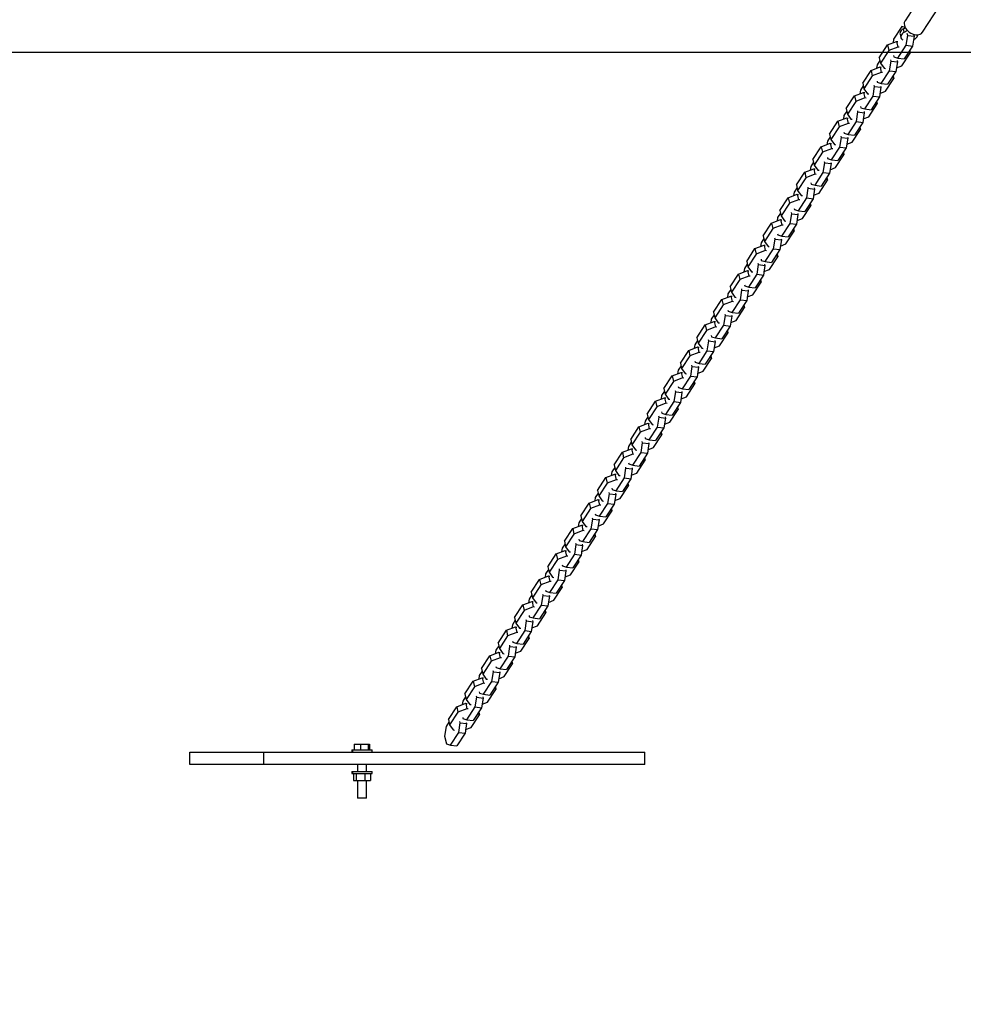
# Model space of a CAD drawing. Units: millimetres. Extents: x -20818 to -4381, y -4064 to 11228.
# Drawn here: x -15096 to -14184, y 7900 to 8851 of the extents above; entities that cross this region are included whole.
import ezdxf

# ---------------------------------------------------------------- set-up
doc = ezdxf.new("R2010")
doc.units = ezdxf.units.MM
doc.header["$PDSIZE"] = -1
doc.layers.add('размер', color=92, linetype='Continuous', lineweight=15)
doc.dimstyles.new('ISO-25', dxfattribs={"dimtxt": 2.5, "dimasz": 2.5, "dimexe": 1.25, "dimexo": 0.625, "dimtad": 1, "dimtxsty": 'Standard', "dimcen": 2.5, "dimadec": 0, "dimazin": 0, "dimtfac": 1, "dimtmove": 0, "dimatfit": 3, "dimfxl": 1, "dimarcsym": 0})

# ---------------------------------------------------------------- blocks, each defined once
blk = doc.blocks.new('_D_1')
at = {"layer": 'Defpoints', "color": 0, "transparency": 16777216}
for p in [(-13337.55, 11219.23), (-18551.45, 8819.66), (-15662.72, 8819.66)]:
    blk.add_point(p, dxfattribs=at)
at = {"layer": 'размер', "color": 0, "lineweight": -2, "transparency": 16777216}
for p, q in [((-13338.55, 11219.23), (-18552.45, 11219.23)), ((-18551.45, 11019.23), (-18551.45, 9019.66)), ((-15663.72, 8819.66), (-18552.45, 8819.66))]:
    blk.add_line(p, q, dxfattribs=at)
at = {"layer": 'размер', "color": 0, "transparency": 16777216}
for points in [[(-18584.78, 11019.23), (-18518.12, 11019.23), (-18551.45, 11219.23)], [(-18584.78, 9019.66), (-18518.12, 9019.66), (-18551.45, 8819.66)]]:
    blk.add_solid(points, dxfattribs=at)
at = {"layer": 'размер', "color": 0, "transparency": 16777216, "insert": (-19451.45, 10019.45), "char_height": 700, "attachment_point": 2, "rotation": 90}
blk.add_mtext('2700', dxfattribs=at)
blk = doc.blocks.new('*D20')
at = {"layer": 'Defpoints', "color": 0, "transparency": 16777216}
for p in [(-13463.56, 10909.04), (-15635.24, 8819.66), (-13463.56, 8819.66)]:
    blk.add_point(p, dxfattribs=at)
at = {"layer": 'размер', "color": 0, "lineweight": -2, "transparency": 16777216}
for p, q in [((-13464.56, 10909.04), (-15636.24, 10909.04)), ((-15635.24, 10709.04), (-15635.24, 9019.66)), ((-13464.56, 8819.66), (-15636.24, 8819.66)), ((-15635.24, 8819.66), (-15635.24, 6119.66))]:
    blk.add_line(p, q, dxfattribs=at)
at = {"layer": 'размер', "color": 0, "transparency": 16777216}
for points in [[(-15668.57, 10709.04), (-15601.9, 10709.04), (-15635.24, 10909.04)], [(-15668.57, 9019.66), (-15601.9, 9019.66), (-15635.24, 8819.66)]]:
    blk.add_solid(points, dxfattribs=at)
at = {"layer": 'размер', "color": 0, "transparency": 16777216, "insert": (-16185.24, 7369.66), "char_height": 700, "attachment_point": 5, "rotation": 90}
blk.add_mtext('2100', dxfattribs=at)

msp = doc.modelspace()

# ---------------------------------------------------------------- linework, layer by layer
at = {"color": 7, "linetype": 'Continuous', "lineweight": 25}
for p, q in [((-14218, 8884.17), (-14240.02, 8850.35)), ((-14223.03, 8839.28), (-14201.01, 8873.11)), ((-14243.01, 8844.72), (-14251.04, 8832.39)), ((-14239.86, 8843.73), (-14243.01, 8844.72)), ((-14243.01, 8844.72), (-14240.15, 8844.38)), ((-14240.77, 8839.32), (-14241.53, 8842.65)), ((-14251.04, 8832.39), (-14251.58, 8828.96)), ((-14244.82, 8837.43), (-14244.06, 8834.1)), ((-14238.9, 8826.62), (-14237.44, 8836.01)), ((-14237.44, 8836.01), (-14237.92, 8838.12)), ((-14237.44, 8836.01), (-14231.35, 8835.27)), ((-14231.35, 8835.27), (-14232.81, 8825.88)), ((-14231.81, 8837.28), (-14231.35, 8835.27)), ((-14264.91, 8814.59), (-14256.88, 8826.92)), ((-14256.88, 8826.92), (-14248.15, 8830.27)), ((-14256.88, 8826.92), (-14255.67, 8821.6)), ((-14246.94, 8824.95), (-14255.67, 8821.6)), ((-14248.15, 8830.27), (-14246.94, 8824.95)), ((-14248.15, 8830.27), (-14246.91, 8830.12)), ((-14245.7, 8824.79), (-14246.94, 8824.95)), ((-14246.93, 8814.29), (-14238.9, 8826.62)), ((-14232.81, 8825.88), (-14240.84, 8813.55)), ((-14238.9, 8826.62), (-14232.81, 8825.88)), ((-14264.91, 8814.59), (-14263.7, 8809.26)), ((-14255.67, 8821.6), (-14263.7, 8809.26)), ((-14253.46, 8811.41), (-14253.71, 8812.5)), ((-14251.04, 8816.6), (-14250.79, 8815.51)), ((-14250.79, 8815.51), (-14246.93, 8814.29)), ((-14246.93, 8814.29), (-14240.84, 8813.55)), ((-14242.99, 8806.75), (-14234.96, 8819.09)), ((-14234.96, 8819.09), (-14236.14, 8820.76)), ((-14235.54, 8821.68), (-14234.96, 8819.09)), ((-14272.89, 8802.32), (-14264.17, 8805.67)), ((-14267.06, 8807.79), (-14267.59, 8804.36)), ((-14264.32, 8812), (-14267.06, 8807.79)), ((-14264.17, 8805.67), (-14262.96, 8800.35)), ((-14264.17, 8805.67), (-14262.93, 8805.52)), ((-14263.7, 8809.26), (-14260.29, 8804.45)), ((-14260.29, 8804.45), (-14259.05, 8804.3)), ((-14254.91, 8802.02), (-14253.46, 8811.41)), ((-14253.46, 8811.41), (-14247.37, 8810.67)), ((-14247.37, 8810.67), (-14248.82, 8801.29)), ((-14248.29, 8804.72), (-14242.99, 8806.75)), ((-14247.62, 8811.76), (-14247.37, 8810.67)), ((-14280.92, 8789.99), (-14272.89, 8802.32)), ((-14271.68, 8797), (-14279.71, 8784.67)), ((-14272.89, 8802.32), (-14271.68, 8797)), ((-14262.96, 8800.35), (-14271.68, 8797)), ((-14261.71, 8800.2), (-14262.96, 8800.35)), ((-14262.94, 8789.69), (-14254.91, 8802.02)), ((-14259, 8782.16), (-14250.97, 8794.49)), ((-14248.82, 8801.29), (-14256.85, 8788.95)), ((-14254.91, 8802.02), (-14248.82, 8801.29)), ((-14250.97, 8794.49), (-14252.16, 8796.16)), ((-14251.56, 8797.08), (-14250.97, 8794.49)), ((-14280.33, 8787.4), (-14283.07, 8783.19)), ((-14280.92, 8789.99), (-14279.71, 8784.67)), ((-14279.71, 8784.67), (-14276.3, 8779.85)), ((-14270.93, 8777.43), (-14269.47, 8786.81)), ((-14269.47, 8786.81), (-14269.72, 8787.9)), ((-14269.47, 8786.81), (-14263.38, 8786.07)), ((-14267.05, 8792), (-14266.81, 8790.91)), ((-14266.81, 8790.91), (-14262.94, 8789.69)), ((-14263.38, 8786.07), (-14264.84, 8776.69)), ((-14263.63, 8787.16), (-14263.38, 8786.07)), ((-14262.94, 8789.69), (-14256.85, 8788.95)), ((-14296.94, 8765.39), (-14288.91, 8777.72)), ((-14288.91, 8777.72), (-14280.18, 8781.07)), ((-14288.91, 8777.72), (-14287.7, 8772.4)), ((-14278.97, 8775.75), (-14287.7, 8772.4)), ((-14283.07, 8783.19), (-14283.6, 8779.76)), ((-14280.18, 8781.07), (-14278.97, 8775.75)), ((-14280.18, 8781.07), (-14278.94, 8780.92)), ((-14277.73, 8775.6), (-14278.97, 8775.75)), ((-14278.96, 8765.09), (-14270.93, 8777.43)), ((-14276.3, 8779.85), (-14275.06, 8779.7)), ((-14264.84, 8776.69), (-14272.87, 8764.35)), ((-14270.93, 8777.43), (-14264.84, 8776.69)), ((-14264.3, 8780.12), (-14259, 8782.16)), ((-14296.94, 8765.39), (-14295.73, 8760.07)), ((-14287.7, 8772.4), (-14295.73, 8760.07)), ((-14283.07, 8767.4), (-14282.82, 8766.31)), ((-14282.82, 8766.31), (-14278.96, 8765.09)), ((-14278.96, 8765.09), (-14272.87, 8764.35)), ((-14275.02, 8757.56), (-14266.99, 8769.89)), ((-14266.99, 8769.89), (-14268.17, 8771.57)), ((-14267.57, 8772.48), (-14266.99, 8769.89)), ((-14304.92, 8753.13), (-14296.2, 8756.47)), ((-14299.09, 8758.6), (-14299.62, 8755.16)), ((-14296.35, 8762.8), (-14299.09, 8758.6)), ((-14296.2, 8756.47), (-14294.99, 8751.15)), ((-14296.2, 8756.47), (-14294.96, 8756.32)), ((-14295.73, 8760.07), (-14292.32, 8755.25)), ((-14292.32, 8755.25), (-14291.08, 8755.1)), ((-14286.94, 8752.83), (-14285.49, 8762.21)), ((-14285.49, 8762.21), (-14285.74, 8763.3)), ((-14285.49, 8762.21), (-14279.4, 8761.47)), ((-14279.4, 8761.47), (-14280.85, 8752.09)), ((-14280.32, 8755.52), (-14275.02, 8757.56)), ((-14279.65, 8762.56), (-14279.4, 8761.47)), ((-14312.95, 8740.79), (-14304.92, 8753.13)), ((-14303.71, 8747.8), (-14311.74, 8735.47)), ((-14304.92, 8753.13), (-14303.71, 8747.8)), ((-14294.99, 8751.15), (-14303.71, 8747.8)), ((-14293.74, 8751), (-14294.99, 8751.15)), ((-14294.97, 8740.49), (-14286.94, 8752.83)), ((-14280.85, 8752.09), (-14288.88, 8739.76)), ((-14286.94, 8752.83), (-14280.85, 8752.09)), ((-14283, 8745.29), (-14284.19, 8746.97)), ((-14283.59, 8747.88), (-14283, 8745.29)), ((-14312.36, 8738.2), (-14315.1, 8734)), ((-14312.95, 8740.79), (-14311.74, 8735.47)), ((-14302.96, 8728.23), (-14301.5, 8737.61)), ((-14301.5, 8737.61), (-14301.75, 8738.7)), ((-14301.5, 8737.61), (-14295.41, 8736.87)), ((-14299.08, 8742.8), (-14298.84, 8741.71)), ((-14298.84, 8741.71), (-14294.97, 8740.49)), ((-14295.41, 8736.87), (-14296.87, 8727.49)), ((-14295.66, 8737.96), (-14295.41, 8736.87)), ((-14294.97, 8740.49), (-14288.88, 8739.76)), ((-14291.03, 8732.96), (-14283, 8745.29)), ((-14328.97, 8716.19), (-14320.94, 8728.53)), ((-14320.94, 8728.53), (-14312.21, 8731.88)), ((-14320.94, 8728.53), (-14319.73, 8723.2)), ((-14315.1, 8734), (-14315.63, 8730.56)), ((-14312.21, 8731.88), (-14311, 8726.55)), ((-14312.21, 8731.88), (-14310.97, 8731.72)), ((-14311.74, 8735.47), (-14308.33, 8730.65)), ((-14310.99, 8715.9), (-14302.96, 8728.23)), ((-14308.33, 8730.65), (-14307.09, 8730.5)), ((-14296.87, 8727.49), (-14304.89, 8715.16)), ((-14302.96, 8728.23), (-14296.87, 8727.49)), ((-14296.33, 8730.92), (-14291.03, 8732.96)), ((-14319.73, 8723.2), (-14327.76, 8710.87)), ((-14311, 8726.55), (-14319.73, 8723.2)), ((-14315.1, 8718.2), (-14314.85, 8717.11)), ((-14314.85, 8717.11), (-14310.99, 8715.9)), ((-14309.76, 8726.4), (-14311, 8726.55)), ((-14307.05, 8708.36), (-14299.02, 8720.69)), ((-14299.02, 8720.69), (-14300.2, 8722.37)), ((-14299.6, 8723.28), (-14299.02, 8720.69)), ((-14331.12, 8709.4), (-14331.65, 8705.96)), ((-14328.38, 8713.61), (-14331.12, 8709.4)), ((-14328.97, 8716.19), (-14327.76, 8710.87)), ((-14327.76, 8710.87), (-14324.35, 8706.05)), ((-14318.97, 8703.63), (-14317.52, 8713.01)), ((-14317.52, 8713.01), (-14317.77, 8714.1)), ((-14317.52, 8713.01), (-14311.43, 8712.28)), ((-14311.43, 8712.28), (-14312.88, 8702.89)), ((-14312.35, 8706.33), (-14307.05, 8708.36)), ((-14311.68, 8713.36), (-14311.43, 8712.28)), ((-14310.99, 8715.9), (-14304.89, 8715.16)), ((-14344.98, 8691.6), (-14336.95, 8703.93)), ((-14335.74, 8698.61), (-14343.77, 8686.27)), ((-14336.95, 8703.93), (-14328.23, 8707.28)), ((-14336.95, 8703.93), (-14335.74, 8698.61)), ((-14327.02, 8701.95), (-14335.74, 8698.61)), ((-14328.23, 8707.28), (-14327.02, 8701.95)), ((-14328.23, 8707.28), (-14326.98, 8707.13)), ((-14325.77, 8701.8), (-14327.02, 8701.95)), ((-14327, 8691.3), (-14318.97, 8703.63)), ((-14324.35, 8706.05), (-14323.11, 8705.9)), ((-14312.88, 8702.89), (-14320.91, 8690.56)), ((-14318.97, 8703.63), (-14312.88, 8702.89)), ((-14315.62, 8698.68), (-14315.03, 8696.1)), ((-14344.39, 8689.01), (-14347.13, 8684.8)), ((-14344.98, 8691.6), (-14343.77, 8686.27)), ((-14333.53, 8688.42), (-14333.78, 8689.5)), ((-14331.11, 8693.6), (-14330.87, 8692.52)), ((-14330.87, 8692.52), (-14327, 8691.3)), ((-14327.69, 8688.76), (-14327.44, 8687.68)), ((-14327, 8691.3), (-14320.91, 8690.56)), ((-14323.06, 8683.76), (-14315.03, 8696.1)), ((-14315.03, 8696.1), (-14316.22, 8697.77)), ((-14361, 8667), (-14352.97, 8679.33)), ((-14352.97, 8679.33), (-14344.24, 8682.68)), ((-14352.97, 8679.33), (-14351.76, 8674.01)), ((-14347.13, 8684.8), (-14347.66, 8681.37)), ((-14344.24, 8682.68), (-14343.03, 8677.35)), ((-14344.24, 8682.68), (-14343, 8682.53)), ((-14343.77, 8686.27), (-14340.36, 8681.45)), ((-14343.02, 8666.7), (-14334.99, 8679.03)), ((-14340.36, 8681.45), (-14339.12, 8681.3)), ((-14334.99, 8679.03), (-14333.53, 8688.42)), ((-14334.99, 8679.03), (-14328.9, 8678.29)), ((-14333.53, 8688.42), (-14327.44, 8687.68)), ((-14327.44, 8687.68), (-14328.9, 8678.29)), ((-14328.36, 8681.73), (-14323.06, 8683.76)), ((-14351.76, 8674.01), (-14359.79, 8661.67)), ((-14343.03, 8677.35), (-14351.76, 8674.01)), ((-14341.79, 8677.2), (-14343.03, 8677.35)), ((-14339.08, 8659.16), (-14331.05, 8671.5)), ((-14328.9, 8678.29), (-14336.92, 8665.96)), ((-14331.05, 8671.5), (-14332.23, 8673.17)), ((-14331.63, 8674.09), (-14331.05, 8671.5)), ((-14363.15, 8660.2), (-14363.68, 8656.77)), ((-14360.41, 8664.41), (-14363.15, 8660.2)), ((-14361, 8667), (-14359.79, 8661.67)), ((-14359.79, 8661.67), (-14356.38, 8656.86)), ((-14351, 8654.43), (-14349.55, 8663.82)), ((-14349.55, 8663.82), (-14349.8, 8664.9)), ((-14349.55, 8663.82), (-14343.46, 8663.08)), ((-14347.13, 8669), (-14346.88, 8667.92)), ((-14346.88, 8667.92), (-14343.02, 8666.7)), ((-14343.46, 8663.08), (-14344.91, 8653.69)), ((-14343.7, 8664.17), (-14343.46, 8663.08)), ((-14343.02, 8666.7), (-14336.92, 8665.96)), ((-14377.01, 8642.4), (-14368.98, 8654.73)), ((-14368.98, 8654.73), (-14360.26, 8658.08)), ((-14368.98, 8654.73), (-14367.77, 8649.41)), ((-14359.05, 8652.76), (-14367.77, 8649.41)), ((-14360.26, 8658.08), (-14359.05, 8652.76)), ((-14360.26, 8658.08), (-14359.01, 8657.93)), ((-14357.8, 8652.61), (-14359.05, 8652.76)), ((-14359.03, 8642.1), (-14351, 8654.43)), ((-14356.38, 8656.86), (-14355.13, 8656.7)), ((-14344.91, 8653.69), (-14352.94, 8641.36)), ((-14351, 8654.43), (-14344.91, 8653.69)), ((-14344.38, 8657.13), (-14339.08, 8659.16)), ((-14377.01, 8642.4), (-14375.8, 8637.07)), ((-14367.77, 8649.41), (-14375.8, 8637.07)), ((-14363.14, 8644.41), (-14362.9, 8643.32)), ((-14362.9, 8643.32), (-14359.03, 8642.1)), ((-14359.03, 8642.1), (-14352.94, 8641.36)), ((-14355.09, 8634.57), (-14347.06, 8646.9)), ((-14347.06, 8646.9), (-14348.24, 8648.57)), ((-14347.65, 8649.49), (-14347.06, 8646.9)), ((-14385, 8630.13), (-14376.27, 8633.48)), ((-14379.16, 8635.6), (-14379.69, 8632.17)), ((-14376.42, 8639.81), (-14379.16, 8635.6)), ((-14376.27, 8633.48), (-14375.06, 8628.16)), ((-14376.27, 8633.48), (-14375.03, 8633.33)), ((-14375.8, 8637.07), (-14372.39, 8632.26)), ((-14372.39, 8632.26), (-14371.15, 8632.11)), ((-14367.02, 8629.83), (-14365.56, 8639.22)), ((-14365.56, 8639.22), (-14365.81, 8640.31)), ((-14365.56, 8639.22), (-14359.47, 8638.48)), ((-14359.47, 8638.48), (-14360.92, 8629.1)), ((-14360.39, 8632.53), (-14355.09, 8634.57)), ((-14359.72, 8639.57), (-14359.47, 8638.48)), ((-14393.03, 8617.8), (-14385, 8630.13)), ((-14383.79, 8624.81), (-14391.82, 8612.48)), ((-14385, 8630.13), (-14383.79, 8624.81)), ((-14375.06, 8628.16), (-14383.79, 8624.81)), ((-14373.82, 8628.01), (-14375.06, 8628.16)), ((-14375.05, 8617.5), (-14367.02, 8629.83)), ((-14371.11, 8609.97), (-14363.08, 8622.3)), ((-14360.92, 8629.1), (-14368.95, 8616.76)), ((-14367.02, 8629.83), (-14360.92, 8629.1)), ((-14363.08, 8622.3), (-14364.26, 8623.97)), ((-14363.66, 8624.89), (-14363.08, 8622.3)), ((-14392.44, 8615.21), (-14395.18, 8611)), ((-14393.03, 8617.8), (-14391.82, 8612.48)), ((-14391.82, 8612.48), (-14388.41, 8607.66)), ((-14383.03, 8605.24), (-14381.58, 8614.62)), ((-14381.58, 8614.62), (-14381.83, 8615.71)), ((-14381.58, 8614.62), (-14375.49, 8613.88)), ((-14379.16, 8619.81), (-14378.91, 8618.72)), ((-14378.91, 8618.72), (-14375.05, 8617.5)), ((-14375.49, 8613.88), (-14376.94, 8604.5)), ((-14375.73, 8614.97), (-14375.49, 8613.88)), ((-14375.05, 8617.5), (-14368.95, 8616.76)), ((-14409.04, 8593.2), (-14401.01, 8605.54)), ((-14401.01, 8605.54), (-14392.29, 8608.88)), ((-14401.01, 8605.54), (-14399.8, 8600.21)), ((-14391.08, 8603.56), (-14399.8, 8600.21)), ((-14395.18, 8611), (-14395.71, 8607.57)), ((-14392.29, 8608.88), (-14391.08, 8603.56)), ((-14392.29, 8608.88), (-14391.04, 8608.73)), ((-14389.83, 8603.41), (-14391.08, 8603.56)), ((-14391.06, 8592.9), (-14383.03, 8605.24)), ((-14388.41, 8607.66), (-14387.16, 8607.51)), ((-14376.94, 8604.5), (-14384.97, 8592.16)), ((-14383.03, 8605.24), (-14376.94, 8604.5)), ((-14376.41, 8607.93), (-14371.11, 8609.97)), ((-14399.8, 8600.21), (-14407.83, 8587.88)), ((-14395.17, 8595.21), (-14394.92, 8594.12)), ((-14394.92, 8594.12), (-14391.06, 8592.9)), ((-14387.12, 8585.37), (-14379.09, 8597.7)), ((-14379.09, 8597.7), (-14380.27, 8599.38)), ((-14379.68, 8600.29), (-14379.09, 8597.7)), ((-14417.03, 8580.94), (-14408.3, 8584.28)), ((-14411.19, 8586.41), (-14411.72, 8582.97)), ((-14408.45, 8590.61), (-14411.19, 8586.41)), ((-14409.04, 8593.2), (-14407.83, 8587.88)), ((-14408.3, 8584.28), (-14407.09, 8578.96)), ((-14408.3, 8584.28), (-14407.06, 8584.13)), ((-14407.83, 8587.88), (-14404.42, 8583.06)), ((-14399.05, 8580.64), (-14397.59, 8590.02)), ((-14397.59, 8590.02), (-14397.84, 8591.11)), ((-14397.59, 8590.02), (-14391.5, 8589.28)), ((-14391.5, 8589.28), (-14392.95, 8579.9)), ((-14392.42, 8583.33), (-14387.12, 8585.37)), ((-14391.75, 8590.37), (-14391.5, 8589.28)), ((-14391.06, 8592.9), (-14384.97, 8592.16)), ((-14425.06, 8568.6), (-14417.03, 8580.94)), ((-14415.82, 8575.61), (-14423.85, 8563.28)), ((-14417.03, 8580.94), (-14415.82, 8575.61)), ((-14407.09, 8578.96), (-14415.82, 8575.61)), ((-14405.85, 8578.81), (-14407.09, 8578.96)), ((-14407.08, 8568.3), (-14399.05, 8580.64)), ((-14404.42, 8583.06), (-14403.18, 8582.91)), ((-14392.95, 8579.9), (-14400.98, 8567.57)), ((-14399.05, 8580.64), (-14392.95, 8579.9)), ((-14395.11, 8573.1), (-14396.29, 8574.78)), ((-14395.69, 8575.69), (-14395.11, 8573.1)), ((-14424.47, 8566.01), (-14427.21, 8561.81)), ((-14425.06, 8568.6), (-14423.85, 8563.28)), ((-14415.06, 8556.04), (-14413.61, 8565.42)), ((-14413.61, 8565.42), (-14413.86, 8566.51)), ((-14413.61, 8565.42), (-14407.52, 8564.69)), ((-14411.19, 8570.61), (-14410.94, 8569.52)), ((-14410.94, 8569.52), (-14407.08, 8568.3)), ((-14407.76, 8565.77), (-14407.52, 8564.69)), ((-14407.08, 8568.3), (-14400.98, 8567.57)), ((-14403.14, 8560.77), (-14395.11, 8573.1)), ((-14441.07, 8544), (-14433.04, 8556.34)), ((-14433.04, 8556.34), (-14424.32, 8559.69)), ((-14433.04, 8556.34), (-14431.83, 8551.01)), ((-14427.21, 8561.81), (-14427.74, 8558.37)), ((-14424.32, 8559.69), (-14423.11, 8554.36)), ((-14424.32, 8559.69), (-14423.07, 8559.53)), ((-14423.85, 8563.28), (-14420.44, 8558.46)), ((-14423.09, 8543.71), (-14415.06, 8556.04)), ((-14420.44, 8558.46), (-14419.19, 8558.31)), ((-14408.97, 8555.3), (-14417, 8542.97)), ((-14415.06, 8556.04), (-14408.97, 8555.3)), ((-14407.52, 8564.69), (-14408.97, 8555.3)), ((-14408.44, 8558.73), (-14403.14, 8560.77)), ((-14431.83, 8551.01), (-14439.86, 8538.68)), ((-14423.11, 8554.36), (-14431.83, 8551.01)), ((-14427.2, 8546.01), (-14426.95, 8544.92)), ((-14421.86, 8554.21), (-14423.11, 8554.36)), ((-14419.15, 8536.17), (-14411.12, 8548.5)), ((-14411.12, 8548.5), (-14412.3, 8550.18)), ((-14411.71, 8551.09), (-14411.12, 8548.5)), ((-14443.22, 8537.21), (-14443.75, 8533.77)), ((-14440.48, 8541.42), (-14443.22, 8537.21)), ((-14441.07, 8544), (-14439.86, 8538.68)), ((-14439.86, 8538.68), (-14436.45, 8533.86)), ((-14431.08, 8531.44), (-14429.62, 8540.82)), ((-14429.62, 8540.82), (-14429.87, 8541.91)), ((-14429.62, 8540.82), (-14423.53, 8540.09)), ((-14426.95, 8544.92), (-14423.09, 8543.71)), ((-14423.53, 8540.09), (-14424.98, 8530.7)), ((-14423.78, 8541.17), (-14423.53, 8540.09)), ((-14423.09, 8543.71), (-14417, 8542.97)), ((-14457.09, 8519.41), (-14449.06, 8531.74)), ((-14449.06, 8531.74), (-14440.33, 8535.09)), ((-14449.06, 8531.74), (-14447.85, 8526.42)), ((-14439.12, 8529.76), (-14447.85, 8526.42)), ((-14440.33, 8535.09), (-14439.12, 8529.76)), ((-14440.33, 8535.09), (-14439.09, 8534.94)), ((-14437.88, 8529.61), (-14439.12, 8529.76)), ((-14439.11, 8519.11), (-14431.08, 8531.44)), ((-14436.45, 8533.86), (-14435.21, 8533.71)), ((-14424.98, 8530.7), (-14433.01, 8518.37)), ((-14431.08, 8531.44), (-14424.98, 8530.7)), ((-14424.45, 8534.14), (-14419.15, 8536.17)), ((-14457.09, 8519.41), (-14455.88, 8514.08)), ((-14447.85, 8526.42), (-14455.88, 8514.08)), ((-14445.64, 8516.23), (-14445.89, 8517.31)), ((-14443.22, 8521.41), (-14442.97, 8520.33)), ((-14442.97, 8520.33), (-14439.11, 8519.11)), ((-14439.11, 8519.11), (-14433.01, 8518.37)), ((-14435.16, 8511.57), (-14427.14, 8523.91)), ((-14427.14, 8523.91), (-14428.32, 8525.58)), ((-14427.72, 8526.49), (-14427.14, 8523.91)), ((-14465.07, 8507.14), (-14456.35, 8510.49)), ((-14459.24, 8512.61), (-14459.77, 8509.18)), ((-14456.5, 8516.82), (-14459.24, 8512.61)), ((-14456.35, 8510.49), (-14455.14, 8505.16)), ((-14456.35, 8510.49), (-14455.1, 8510.34)), ((-14455.88, 8514.08), (-14452.47, 8509.26)), ((-14452.47, 8509.26), (-14451.22, 8509.11)), ((-14447.09, 8506.84), (-14445.64, 8516.23)), ((-14445.64, 8516.23), (-14439.55, 8515.49)), ((-14439.55, 8515.49), (-14441, 8506.1)), ((-14440.47, 8509.54), (-14435.16, 8511.57)), ((-14439.79, 8516.58), (-14439.55, 8515.49)), ((-14473.1, 8494.81), (-14465.07, 8507.14)), ((-14463.86, 8501.82), (-14471.89, 8489.48)), ((-14465.07, 8507.14), (-14463.86, 8501.82)), ((-14455.14, 8505.16), (-14463.86, 8501.82)), ((-14453.89, 8505.01), (-14455.14, 8505.16)), ((-14455.12, 8494.51), (-14447.09, 8506.84)), ((-14451.18, 8486.97), (-14443.15, 8499.31)), ((-14441, 8506.1), (-14449.03, 8493.77)), ((-14447.09, 8506.84), (-14441, 8506.1)), ((-14443.15, 8499.31), (-14444.33, 8500.98)), ((-14443.74, 8501.9), (-14443.15, 8499.31)), ((-14472.51, 8492.22), (-14475.25, 8488.01)), ((-14473.1, 8494.81), (-14471.89, 8489.48)), ((-14471.89, 8489.48), (-14468.48, 8484.67)), ((-14463.11, 8482.24), (-14461.65, 8491.63)), ((-14461.65, 8491.63), (-14461.9, 8492.71)), ((-14461.65, 8491.63), (-14455.56, 8490.89)), ((-14459.23, 8496.81), (-14458.98, 8495.73)), ((-14458.98, 8495.73), (-14455.12, 8494.51)), ((-14455.56, 8490.89), (-14457.01, 8481.51)), ((-14455.81, 8491.98), (-14455.56, 8490.89)), ((-14455.12, 8494.51), (-14449.03, 8493.77)), ((-14489.12, 8470.21), (-14481.09, 8482.54)), ((-14481.09, 8482.54), (-14472.36, 8485.89)), ((-14481.09, 8482.54), (-14479.88, 8477.22)), ((-14471.15, 8480.57), (-14479.88, 8477.22)), ((-14475.25, 8488.01), (-14475.78, 8484.58)), ((-14472.36, 8485.89), (-14471.15, 8480.57)), ((-14472.36, 8485.89), (-14471.12, 8485.74)), ((-14469.91, 8480.42), (-14471.15, 8480.57)), ((-14471.14, 8469.91), (-14463.11, 8482.24)), ((-14468.48, 8484.67), (-14467.24, 8484.52)), ((-14457.01, 8481.51), (-14465.04, 8469.17)), ((-14463.11, 8482.24), (-14457.01, 8481.51)), ((-14456.48, 8484.94), (-14451.18, 8486.97)), ((-14489.12, 8470.21), (-14487.91, 8464.89)), ((-14479.88, 8477.22), (-14487.91, 8464.89)), ((-14475.25, 8472.22), (-14475, 8471.13)), ((-14475, 8471.13), (-14471.14, 8469.91)), ((-14471.14, 8469.91), (-14465.04, 8469.17)), ((-14467.19, 8462.38), (-14459.17, 8474.71)), ((-14459.17, 8474.71), (-14460.35, 8476.38)), ((-14459.75, 8477.3), (-14459.17, 8474.71)), ((-14497.1, 8457.94), (-14488.38, 8461.29)), ((-14491.27, 8463.41), (-14491.8, 8459.98)), ((-14488.53, 8467.62), (-14491.27, 8463.41)), ((-14488.38, 8461.29), (-14487.17, 8455.97)), ((-14488.38, 8461.29), (-14487.13, 8461.14)), ((-14487.91, 8464.89), (-14484.5, 8460.07)), ((-14479.12, 8457.64), (-14477.67, 8467.03)), ((-14477.67, 8467.03), (-14477.92, 8468.12)), ((-14477.67, 8467.03), (-14471.58, 8466.29)), ((-14471.58, 8466.29), (-14473.03, 8456.91)), ((-14472.5, 8460.34), (-14467.19, 8462.38)), ((-14471.82, 8467.38), (-14471.58, 8466.29)), ((-14505.13, 8445.61), (-14497.1, 8457.94)), ((-14495.89, 8452.62), (-14503.92, 8440.29)), ((-14497.1, 8457.94), (-14495.89, 8452.62)), ((-14487.17, 8455.97), (-14495.89, 8452.62)), ((-14485.92, 8455.82), (-14487.17, 8455.97)), ((-14487.15, 8445.31), (-14479.12, 8457.64)), ((-14484.5, 8460.07), (-14483.25, 8459.92)), ((-14473.03, 8456.91), (-14481.06, 8444.57)), ((-14479.12, 8457.64), (-14473.03, 8456.91)), ((-14475.18, 8450.11), (-14476.36, 8451.78)), ((-14475.77, 8452.7), (-14475.18, 8450.11)), ((-14504.54, 8443.02), (-14507.28, 8438.81)), ((-14505.13, 8445.61), (-14503.92, 8440.29)), ((-14495.14, 8433.05), (-14493.68, 8442.43)), ((-14493.68, 8442.43), (-14493.93, 8443.52)), ((-14493.68, 8442.43), (-14487.59, 8441.69)), ((-14491.26, 8447.62), (-14491.01, 8446.53)), ((-14491.01, 8446.53), (-14487.15, 8445.31)), ((-14487.59, 8441.69), (-14489.04, 8432.31)), ((-14487.84, 8442.78), (-14487.59, 8441.69)), ((-14487.15, 8445.31), (-14481.06, 8444.57)), ((-14483.21, 8437.78), (-14475.18, 8450.11)), ((-14521.15, 8421.01), (-14513.12, 8433.35)), ((-14513.12, 8433.35), (-14504.39, 8436.69)), ((-14513.12, 8433.35), (-14511.91, 8428.02)), ((-14507.28, 8438.81), (-14507.81, 8435.38)), ((-14504.39, 8436.69), (-14503.18, 8431.37)), ((-14504.39, 8436.69), (-14503.15, 8436.54)), ((-14503.92, 8440.29), (-14500.51, 8435.47)), ((-14503.17, 8420.71), (-14495.14, 8433.05)), ((-14500.51, 8435.47), (-14499.27, 8435.32)), ((-14489.04, 8432.31), (-14497.07, 8419.97)), ((-14495.14, 8433.05), (-14489.04, 8432.31)), ((-14488.51, 8435.74), (-14483.21, 8437.78)), ((-14511.91, 8428.02), (-14519.94, 8415.69)), ((-14503.18, 8431.37), (-14511.91, 8428.02)), ((-14507.28, 8423.02), (-14507.03, 8421.93)), ((-14501.94, 8431.22), (-14503.18, 8431.37)), ((-14499.22, 8413.18), (-14491.19, 8425.51)), ((-14491.19, 8425.51), (-14492.38, 8427.19)), ((-14491.78, 8428.1), (-14491.19, 8425.51)), ((-14523.3, 8414.22), (-14523.83, 8410.78)), ((-14520.56, 8418.42), (-14523.3, 8414.22)), ((-14521.15, 8421.01), (-14519.94, 8415.69)), ((-14519.94, 8415.69), (-14516.53, 8410.87)), ((-14511.15, 8408.45), (-14509.7, 8417.83)), ((-14509.7, 8417.83), (-14509.95, 8418.92)), ((-14509.7, 8417.83), (-14503.61, 8417.09)), ((-14507.03, 8421.93), (-14503.17, 8420.71)), ((-14503.61, 8417.09), (-14505.06, 8407.71)), ((-14504.53, 8411.14), (-14499.22, 8413.18)), ((-14503.85, 8418.18), (-14503.61, 8417.09)), ((-14503.17, 8420.71), (-14497.07, 8419.97)), ((-14537.16, 8396.41), (-14529.13, 8408.75)), ((-14527.92, 8403.42), (-14535.95, 8391.09)), ((-14529.13, 8408.75), (-14520.41, 8412.09)), ((-14529.13, 8408.75), (-14527.92, 8403.42)), ((-14519.2, 8406.77), (-14527.92, 8403.42)), ((-14520.41, 8412.09), (-14519.2, 8406.77)), ((-14520.41, 8412.09), (-14519.16, 8411.94)), ((-14517.95, 8406.62), (-14519.2, 8406.77)), ((-14519.18, 8396.11), (-14511.15, 8408.45)), ((-14516.53, 8410.87), (-14515.28, 8410.72)), ((-14505.06, 8407.71), (-14513.09, 8395.38)), ((-14511.15, 8408.45), (-14505.06, 8407.71)), ((-14507.8, 8403.5), (-14507.21, 8400.91)), ((-14536.57, 8393.82), (-14539.31, 8389.62)), ((-14537.16, 8396.41), (-14535.95, 8391.09)), ((-14525.71, 8393.23), (-14525.96, 8394.32)), ((-14523.29, 8398.42), (-14523.04, 8397.33)), ((-14523.04, 8397.33), (-14519.18, 8396.11)), ((-14519.87, 8393.58), (-14519.62, 8392.5)), ((-14519.18, 8396.11), (-14513.09, 8395.38)), ((-14515.24, 8388.58), (-14507.21, 8400.91)), ((-14507.21, 8400.91), (-14508.39, 8402.59)), ((-14553.18, 8371.82), (-14545.15, 8384.15)), ((-14545.15, 8384.15), (-14536.42, 8387.5)), ((-14545.15, 8384.15), (-14543.94, 8378.82)), ((-14539.31, 8389.62), (-14539.84, 8386.18)), ((-14536.42, 8387.5), (-14535.21, 8382.17)), ((-14536.42, 8387.5), (-14535.18, 8387.35)), ((-14535.95, 8391.09), (-14532.54, 8386.27)), ((-14532.54, 8386.27), (-14531.3, 8386.12)), ((-14527.17, 8383.85), (-14525.71, 8393.23)), ((-14525.71, 8393.23), (-14519.62, 8392.5)), ((-14519.62, 8392.5), (-14521.07, 8383.11)), ((-14520.54, 8386.54), (-14515.24, 8388.58)), ((-14543.94, 8378.82), (-14551.97, 8366.49)), ((-14535.21, 8382.17), (-14543.94, 8378.82)), ((-14533.97, 8382.02), (-14535.21, 8382.17)), ((-14535.2, 8371.52), (-14527.17, 8383.85)), ((-14531.25, 8363.98), (-14523.22, 8376.31)), ((-14521.07, 8383.11), (-14529.1, 8370.78)), ((-14527.17, 8383.85), (-14521.07, 8383.11)), ((-14523.22, 8376.31), (-14524.41, 8377.99)), ((-14523.81, 8378.9), (-14523.22, 8376.31)), ((-14555.33, 8365.02), (-14555.86, 8361.58)), ((-14552.59, 8369.23), (-14555.33, 8365.02)), ((-14553.18, 8371.82), (-14551.97, 8366.49)), ((-14551.97, 8366.49), (-14548.56, 8361.67)), ((-14543.18, 8359.25), (-14541.73, 8368.64)), ((-14541.73, 8368.64), (-14541.98, 8369.72)), ((-14541.73, 8368.64), (-14535.64, 8367.9)), ((-14539.31, 8373.82), (-14539.06, 8372.73)), ((-14539.06, 8372.73), (-14535.2, 8371.52)), ((-14535.64, 8367.9), (-14537.09, 8358.51)), ((-14535.88, 8368.98), (-14535.64, 8367.9)), ((-14535.2, 8371.52), (-14529.1, 8370.78)), ((-14569.19, 8347.22), (-14561.16, 8359.55)), ((-14561.16, 8359.55), (-14552.44, 8362.9)), ((-14561.16, 8359.55), (-14559.95, 8354.23)), ((-14551.23, 8357.57), (-14559.95, 8354.23)), ((-14552.44, 8362.9), (-14551.23, 8357.57)), ((-14552.44, 8362.9), (-14551.19, 8362.75)), ((-14549.98, 8357.42), (-14551.23, 8357.57)), ((-14551.21, 8346.92), (-14543.18, 8359.25)), ((-14548.56, 8361.67), (-14547.31, 8361.52)), ((-14537.09, 8358.51), (-14545.12, 8346.18)), ((-14543.18, 8359.25), (-14537.09, 8358.51)), ((-14536.56, 8361.95), (-14531.25, 8363.98)), ((-14569.19, 8347.22), (-14567.98, 8341.89)), ((-14559.95, 8354.23), (-14567.98, 8341.89)), ((-14555.32, 8349.22), (-14555.07, 8348.14)), ((-14555.07, 8348.14), (-14551.21, 8346.92)), ((-14551.21, 8346.92), (-14545.12, 8346.18)), ((-14547.27, 8339.38), (-14539.24, 8351.72)), ((-14539.24, 8351.72), (-14540.42, 8353.39)), ((-14539.83, 8354.3), (-14539.24, 8351.72)), ((-14577.18, 8334.95), (-14568.45, 8338.3)), ((-14571.34, 8340.42), (-14571.87, 8336.99)), ((-14568.6, 8344.63), (-14571.34, 8340.42)), ((-14568.45, 8338.3), (-14567.24, 8332.97)), ((-14568.45, 8338.3), (-14567.21, 8338.15)), ((-14567.98, 8341.89), (-14564.57, 8337.07)), ((-14564.57, 8337.07), (-14563.33, 8336.92)), ((-14559.2, 8334.65), (-14557.74, 8344.04)), ((-14557.74, 8344.04), (-14557.99, 8345.12)), ((-14557.74, 8344.04), (-14551.65, 8343.3)), ((-14551.65, 8343.3), (-14553.1, 8333.91)), ((-14552.57, 8337.35), (-14547.27, 8339.38)), ((-14551.9, 8344.39), (-14551.65, 8343.3)), ((-14585.21, 8322.62), (-14577.18, 8334.95)), ((-14575.97, 8329.63), (-14584, 8317.29)), ((-14577.18, 8334.95), (-14575.97, 8329.63)), ((-14567.24, 8332.97), (-14575.97, 8329.63)), ((-14566, 8332.82), (-14567.24, 8332.97)), ((-14567.23, 8322.32), (-14559.2, 8334.65)), ((-14563.28, 8314.78), (-14555.25, 8327.12)), ((-14553.1, 8333.91), (-14561.13, 8321.58)), ((-14559.2, 8334.65), (-14553.1, 8333.91)), ((-14555.25, 8327.12), (-14556.44, 8328.79)), ((-14555.84, 8329.71), (-14555.25, 8327.12)), ((-14584.62, 8320.03), (-14587.36, 8315.82)), ((-14585.21, 8322.62), (-14584, 8317.29)), ((-14575.21, 8310.05), (-14573.76, 8319.44)), ((-14573.76, 8319.44), (-14574.01, 8320.53)), ((-14573.76, 8319.44), (-14567.67, 8318.7)), ((-14571.34, 8324.62), (-14571.09, 8323.54)), ((-14571.09, 8323.54), (-14567.23, 8322.32)), ((-14567.67, 8318.7), (-14569.12, 8309.32)), ((-14567.91, 8319.79), (-14567.67, 8318.7)), ((-14567.23, 8322.32), (-14561.13, 8321.58)), ((-14601.22, 8298.02), (-14593.19, 8310.35)), ((-14593.19, 8310.35), (-14584.47, 8313.7)), ((-14593.19, 8310.35), (-14591.98, 8305.03)), ((-14583.26, 8308.38), (-14591.98, 8305.03)), ((-14587.36, 8315.82), (-14587.89, 8312.39)), ((-14584.47, 8313.7), (-14583.26, 8308.38)), ((-14584.47, 8313.7), (-14583.22, 8313.55)), ((-14584, 8317.29), (-14580.59, 8312.48)), ((-14582.01, 8308.23), (-14583.26, 8308.38)), ((-14583.24, 8297.72), (-14575.21, 8310.05)), ((-14580.59, 8312.48), (-14579.34, 8312.33)), ((-14569.12, 8309.32), (-14577.15, 8296.98)), ((-14575.21, 8310.05), (-14569.12, 8309.32)), ((-14568.59, 8312.75), (-14563.28, 8314.78)), ((-14591.98, 8305.03), (-14600.01, 8292.7)), ((-14587.35, 8300.03), (-14587.1, 8298.94)), ((-14587.1, 8298.94), (-14583.24, 8297.72)), ((-14579.3, 8290.19), (-14571.27, 8302.52)), ((-14571.27, 8302.52), (-14572.45, 8304.19)), ((-14571.86, 8305.11), (-14571.27, 8302.52)), ((-14609.21, 8285.75), (-14600.48, 8289.1)), ((-14603.37, 8291.22), (-14603.9, 8287.79)), ((-14600.63, 8295.43), (-14603.37, 8291.22)), ((-14601.22, 8298.02), (-14600.01, 8292.7)), ((-14600.48, 8289.1), (-14599.27, 8283.78)), ((-14600.48, 8289.1), (-14599.24, 8288.95)), ((-14600.01, 8292.7), (-14596.6, 8287.88)), ((-14591.23, 8285.46), (-14589.77, 8294.84)), ((-14589.77, 8294.84), (-14590.02, 8295.93)), ((-14589.77, 8294.84), (-14583.68, 8294.1)), ((-14583.68, 8294.1), (-14585.13, 8284.72)), ((-14584.6, 8288.15), (-14579.3, 8290.19)), ((-14583.93, 8295.19), (-14583.68, 8294.1)), ((-14583.24, 8297.72), (-14577.15, 8296.98)), ((-14617.24, 8273.42), (-14609.21, 8285.75)), ((-14608, 8280.43), (-14616.03, 8268.1)), ((-14609.21, 8285.75), (-14608, 8280.43)), ((-14599.27, 8283.78), (-14608, 8280.43)), ((-14598.03, 8283.63), (-14599.27, 8283.78)), ((-14599.26, 8273.12), (-14591.23, 8285.46)), ((-14596.6, 8287.88), (-14595.36, 8287.73)), ((-14585.13, 8284.72), (-14593.16, 8272.38)), ((-14591.23, 8285.46), (-14585.13, 8284.72)), ((-14587.28, 8277.92), (-14588.47, 8279.59)), ((-14587.87, 8280.51), (-14587.28, 8277.92)), ((-14616.65, 8270.83), (-14619.39, 8266.62)), ((-14617.24, 8273.42), (-14616.03, 8268.1)), ((-14607.24, 8260.86), (-14605.79, 8270.24)), ((-14605.79, 8270.24), (-14606.04, 8271.33)), ((-14605.79, 8270.24), (-14599.7, 8269.5)), ((-14603.37, 8275.43), (-14603.12, 8274.34)), ((-14603.12, 8274.34), (-14599.26, 8273.12)), ((-14599.94, 8270.59), (-14599.7, 8269.5)), ((-14599.26, 8273.12), (-14593.16, 8272.38)), ((-14595.31, 8265.59), (-14587.28, 8277.92)), ((-14633.25, 8248.82), (-14625.22, 8261.16)), ((-14625.22, 8261.16), (-14616.5, 8264.5)), ((-14625.22, 8261.16), (-14624.01, 8255.83)), ((-14619.39, 8266.62), (-14619.92, 8263.19)), ((-14616.5, 8264.5), (-14615.29, 8259.18)), ((-14616.5, 8264.5), (-14615.25, 8264.35)), ((-14616.03, 8268.1), (-14612.62, 8263.28)), ((-14615.27, 8248.52), (-14607.24, 8260.86)), ((-14612.62, 8263.28), (-14611.37, 8263.13)), ((-14607.24, 8260.86), (-14601.15, 8260.12)), ((-14599.7, 8269.5), (-14601.15, 8260.12)), ((-14600.62, 8263.55), (-14595.31, 8265.59)), ((-14624.01, 8255.83), (-14632.04, 8243.5)), ((-14615.29, 8259.18), (-14624.01, 8255.83)), ((-14619.38, 8250.83), (-14619.13, 8249.74)), ((-14614.04, 8259.03), (-14615.29, 8259.18)), ((-14611.33, 8240.99), (-14603.3, 8253.32)), ((-14601.15, 8260.12), (-14609.18, 8247.78)), ((-14603.3, 8253.32), (-14604.48, 8255)), ((-14603.89, 8255.91), (-14603.3, 8253.32)), ((-14635.4, 8242.03), (-14635.93, 8238.59)), ((-14632.66, 8246.23), (-14635.4, 8242.03)), ((-14633.25, 8248.82), (-14632.04, 8243.5)), ((-14632.04, 8243.5), (-14628.63, 8238.68)), ((-14623.26, 8236.26), (-14621.8, 8245.64)), ((-14621.8, 8245.64), (-14622.05, 8246.73)), ((-14621.8, 8245.64), (-14615.71, 8244.9)), ((-14619.13, 8249.74), (-14615.27, 8248.52)), ((-14615.71, 8244.9), (-14617.16, 8235.52)), ((-14615.96, 8245.99), (-14615.71, 8244.9)), ((-14615.27, 8248.52), (-14609.18, 8247.78)), ((-14649.27, 8224.22), (-14641.24, 8236.56)), ((-14641.24, 8236.56), (-14632.51, 8239.9)), ((-14641.24, 8236.56), (-14640.03, 8231.23)), ((-14631.3, 8234.58), (-14640.03, 8231.23)), ((-14632.51, 8239.9), (-14631.3, 8234.58)), ((-14632.51, 8239.9), (-14631.27, 8239.75)), ((-14630.06, 8234.43), (-14631.3, 8234.58)), ((-14631.28, 8223.92), (-14623.26, 8236.26)), ((-14628.63, 8238.68), (-14627.39, 8238.53)), ((-14617.16, 8235.52), (-14625.19, 8223.19)), ((-14623.26, 8236.26), (-14617.16, 8235.52)), ((-14616.63, 8238.95), (-14611.33, 8240.99)), ((-14649.27, 8224.22), (-14648.06, 8218.9)), ((-14640.03, 8231.23), (-14648.06, 8218.9)), ((-14635.4, 8226.23), (-14635.15, 8225.14)), ((-14635.15, 8225.14), (-14631.28, 8223.92)), ((-14631.28, 8223.92), (-14625.19, 8223.19)), ((-14627.34, 8216.39), (-14619.31, 8228.72)), ((-14619.31, 8228.72), (-14620.5, 8230.4)), ((-14619.9, 8231.31), (-14619.31, 8228.72)), ((-14657.25, 8211.96), (-14648.53, 8215.31)), ((-14651.42, 8217.43), (-14651.95, 8213.99)), ((-14648.68, 8221.64), (-14651.42, 8217.43)), ((-14648.53, 8215.31), (-14647.32, 8209.98)), ((-14648.53, 8215.31), (-14647.28, 8215.16)), ((-14648.06, 8218.9), (-14644.65, 8214.08)), ((-14644.65, 8214.08), (-14643.4, 8213.93)), ((-14639.27, 8211.66), (-14637.82, 8221.04)), ((-14637.82, 8221.04), (-14638.07, 8222.13)), ((-14637.82, 8221.04), (-14631.73, 8220.31)), ((-14631.73, 8220.31), (-14633.18, 8210.92)), ((-14632.65, 8214.36), (-14627.34, 8216.39)), ((-14631.97, 8221.39), (-14631.73, 8220.31)), ((-14665.28, 8199.63), (-14657.25, 8211.96)), ((-14656.04, 8206.63), (-14664.07, 8194.3)), ((-14657.25, 8211.96), (-14656.04, 8206.63)), ((-14647.32, 8209.98), (-14656.04, 8206.63)), ((-14646.07, 8209.83), (-14647.32, 8209.98)), ((-14647.3, 8199.33), (-14639.27, 8211.66)), ((-14643.36, 8191.79), (-14635.33, 8204.13)), ((-14633.18, 8210.92), (-14641.21, 8198.59)), ((-14639.27, 8211.66), (-14633.18, 8210.92)), ((-14635.33, 8204.13), (-14636.51, 8205.8)), ((-14635.92, 8206.71), (-14635.33, 8204.13)), ((-14664.69, 8197.04), (-14667.43, 8192.83)), ((-14665.28, 8199.63), (-14664.07, 8194.3)), ((-14664.07, 8194.3), (-14660.66, 8189.48)), ((-14655.29, 8187.06), (-14653.83, 8196.45)), ((-14653.83, 8196.45), (-14654.08, 8197.53)), ((-14653.83, 8196.45), (-14647.74, 8195.71)), ((-14651.41, 8201.63), (-14651.16, 8200.55)), ((-14651.16, 8200.55), (-14647.3, 8199.33)), ((-14647.74, 8195.71), (-14649.19, 8186.32)), ((-14647.99, 8196.79), (-14647.74, 8195.71)), ((-14647.3, 8199.33), (-14641.21, 8198.59)), ((-14681.3, 8175.03), (-14673.27, 8187.36)), ((-14673.27, 8187.36), (-14664.54, 8190.71)), ((-14673.27, 8187.36), (-14672.06, 8182.04)), ((-14663.33, 8185.38), (-14672.06, 8182.04)), ((-14667.43, 8192.83), (-14667.96, 8189.4)), ((-14664.54, 8190.71), (-14663.33, 8185.38)), ((-14664.54, 8190.71), (-14663.3, 8190.56)), ((-14662.09, 8185.23), (-14663.33, 8185.38)), ((-14663.31, 8174.73), (-14655.29, 8187.06)), ((-14660.66, 8189.48), (-14659.42, 8189.33)), ((-14649.19, 8186.32), (-14657.22, 8173.99)), ((-14655.29, 8187.06), (-14649.19, 8186.32)), ((-14648.66, 8189.76), (-14643.36, 8191.79)), ((-14681.3, 8175.03), (-14680.09, 8169.7)), ((-14672.06, 8182.04), (-14680.09, 8169.7)), ((-14667.43, 8177.03), (-14667.18, 8175.95)), ((-14667.18, 8175.95), (-14663.31, 8174.73)), ((-14663.31, 8174.73), (-14657.22, 8173.99)), ((-14659.37, 8167.19), (-14651.34, 8179.53)), ((-14651.34, 8179.53), (-14652.53, 8181.2)), ((-14651.93, 8182.12), (-14651.34, 8179.53)), ((-14683.45, 8168.23), (-14684.9, 8158.85)), ((-14680.71, 8172.44), (-14683.45, 8168.23)), ((-14680.09, 8169.7), (-14676.68, 8164.89)), ((-14671.3, 8162.46), (-14669.85, 8171.85)), ((-14669.85, 8171.85), (-14670.09, 8172.93)), ((-14669.85, 8171.85), (-14663.76, 8171.11)), ((-14663.76, 8171.11), (-14665.21, 8161.72)), ((-14664.68, 8165.16), (-14659.37, 8167.19)), ((-14664, 8172.2), (-14663.76, 8171.11)), ((-14684.9, 8158.85), (-14683.19, 8151.35)), ((-14679.33, 8150.13), (-14671.3, 8162.46)), ((-14676.68, 8164.89), (-14675.43, 8164.73)), ((-14665.21, 8161.72), (-14673.24, 8149.39)), ((-14671.3, 8162.46), (-14665.21, 8161.72)), ((-14772.18, 8151.26), (-14772.18, 8145.51)), ((-14772.18, 8151.26), (-14766.33, 8151.26)), ((-14766.33, 8151.26), (-14766.33, 8145.51)), ((-14766.33, 8151.26), (-14758.93, 8151.26)), ((-14758.93, 8151.26), (-14758.93, 8145.51)), ((-14758.93, 8151.26), (-14757.39, 8151.26)), ((-14757.39, 8151.26), (-14757.39, 8145.51)), ((-14683.19, 8151.35), (-14679.33, 8150.13)), ((-14679.33, 8150.13), (-14673.24, 8149.39)), ((-14931.17, 8131.57), (-14931.17, 8143.4)), ((-14931.17, 8143.4), (-14859.78, 8143.4)), ((-14859.78, 8131.57), (-14859.78, 8143.4)), ((-14859.78, 8143.4), (-14491.37, 8143.4)), ((-14774.5, 8145.51), (-14774.5, 8143.4)), ((-14774.5, 8145.51), (-14774, 8145.51)), ((-14774, 8145.51), (-14774, 8143.4)), ((-14774, 8145.51), (-14755.07, 8145.51)), ((-14755.07, 8143.4), (-14755.07, 8145.51)), ((-14491.37, 8131.57), (-14491.37, 8143.4)), ((-14859.78, 8131.57), (-14931.17, 8131.57)), ((-14491.37, 8131.57), (-14859.78, 8131.57)), ((-14769.01, 8131.57), (-14769.01, 8124.81)), ((-14760.56, 8124.81), (-14760.56, 8131.57)), ((-14774.5, 8124.81), (-14774.5, 8122.69)), ((-14774.5, 8124.81), (-14774, 8124.81)), ((-14774.5, 8122.69), (-14774, 8122.69)), ((-14774, 8124.81), (-14774, 8122.69)), ((-14774, 8124.81), (-14755.07, 8124.81)), ((-14774, 8122.69), (-14755.07, 8122.69)), ((-14772.92, 8122.69), (-14772.92, 8115.93)), ((-14770.27, 8122.69), (-14770.27, 8115.93)), ((-14762.14, 8122.69), (-14762.14, 8115.93)), ((-14756.66, 8122.69), (-14756.66, 8115.93)), ((-14755.07, 8122.69), (-14755.07, 8124.81)), ((-14772.92, 8115.93), (-14770.27, 8115.93)), ((-14770.27, 8115.93), (-14762.14, 8115.93)), ((-14769.01, 8115.93), (-14769.01, 8099.03)), ((-14762.14, 8115.93), (-14756.66, 8115.93)), ((-14760.56, 8099.03), (-14760.56, 8115.93)), ((-14768.79, 8099.03), (-14769.01, 8099.03)), ((-14760.56, 8099.03), (-14768.79, 8099.03))]:
    msp.add_line(p, q, dxfattribs=at)
at = {"color": 7, "linetype": 'Continuous', "lineweight": 18}
msp.add_line((-15662.72, 8819.66), (-4618.18, 8819.66), dxfattribs=at)
at = {"color": 8, "linetype": 'Continuous', "lineweight": 25}
for p, q in [((-14768.79, 8124.81), (-14768.79, 8131.57)), ((-14768.79, 8099.03), (-14768.79, 8115.93))]:
    msp.add_line(p, q, dxfattribs=at)
at = {"color": 7, "linetype": 'Continuous', "lineweight": 25, "flags": 128}
for points in [[(-14240.02, 8850.35), (-14240.35, 8849.77), (-14240.73, 8848.59), (-14240.84, 8847.29), (-14240.66, 8845.92), (-14240.21, 8844.52), (-14239.49, 8843.13), (-14238.53, 8841.78), (-14237.36, 8840.53), (-14236.01, 8839.41), (-14234.52, 8838.45), (-14232.95, 8837.69), (-14231.32, 8837.14), (-14229.71, 8836.83), (-14228.15, 8836.76), (-14226.69, 8836.93), (-14225.39, 8837.35), (-14224.26, 8837.99), (-14223.36, 8838.84), (-14223.03, 8839.28)], [(-14241.53, 8842.65), (-14242.7, 8841.84), (-14243.65, 8840.93), (-14244.35, 8839.97), (-14244.77, 8838.98), (-14244.89, 8838.01), (-14244.82, 8837.43)], [(-14240.77, 8839.32), (-14241.94, 8838.51), (-14242.9, 8837.6), (-14243.59, 8836.64), (-14244.01, 8835.65), (-14244.13, 8834.68), (-14243.95, 8833.75), (-14243.48, 8832.9), (-14242.74, 8832.16), (-14242.08, 8831.73)], [(-14231.84, 8832.11), (-14231.57, 8832.25), (-14230.29, 8833), (-14229.22, 8833.86), (-14228.38, 8834.8), (-14227.81, 8835.78), (-14227.53, 8836.76), (-14227.53, 8836.8)]]:
    msp.add_lwpolyline(points, dxfattribs=at)
at = {"color": 7, "linetype": 'Continuous', "lineweight": 25}
for centre, radius, start, end in [((-14256.43, 8867.63), 29.09, 300.81572, 304.73408), ((-14255.16, 8863.51), 28.14, 300.75228, 307.53573)]:
    msp.add_arc(centre, radius, start, end, dxfattribs=at)

# ---------------------------------------------------------------- dimensions: what is measured, and where the dimension line sits
at = {"layer": 'размер'}
dim = msp.add_linear_dim(base=(-18551.45, 8819.66), p1=(-13337.55, 11219.23), p2=(-15662.72, 8819.66), angle=90, text='2700', dimstyle='ISO-25', override={"dimtxt": 700, "dimasz": 200, "dimexe": 1, "dimexo": 1, "dimgap": 200, "dimdec": 0, "dimzin": 0, "dimadec": 2, "dimtzin": 0}, dxfattribs=at)
dim.commit()
dim.dimension.update_dxf_attribs({"geometry": '_D_1', "text_midpoint": (-18551.45, 10019.45), "dimtype": 160})
dim = msp.add_linear_dim(base=(-15635.24, 8819.66), p1=(-13463.56, 10909.04), p2=(-13463.56, 8819.66), angle=90, text='2100', dimstyle='ISO-25', override={"dimtxt": 700, "dimasz": 200, "dimexe": 1, "dimexo": 1, "dimgap": 200, "dimdec": 0, "dimzin": 0, "dimadec": 2, "dimtzin": 0}, dxfattribs=at)
dim.commit()
dim.dimension.update_dxf_attribs({"geometry": '*D20', "text_midpoint": (-16185.24, 7369.66)})

doc.saveas('drawing.dxf')
